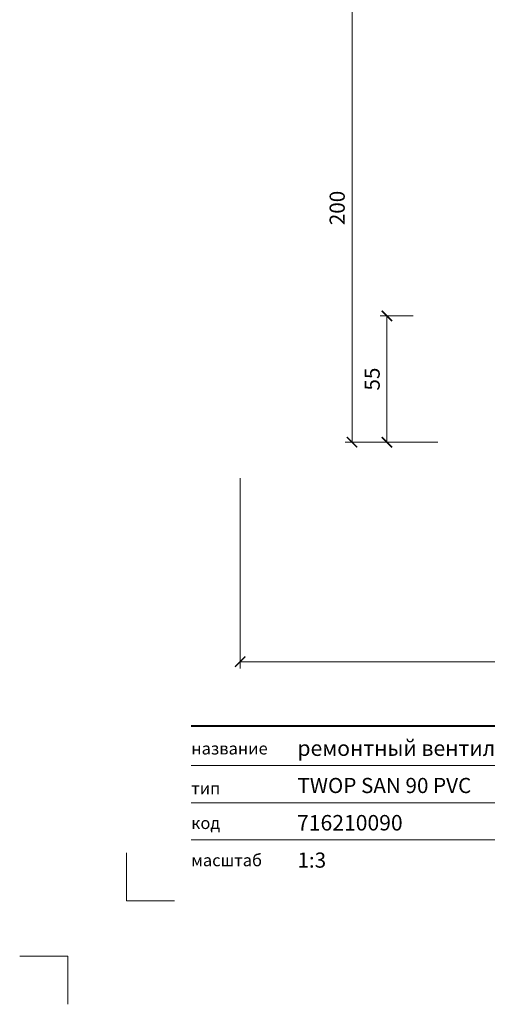
# Model space of a CAD drawing. Units: millimetres. Extents: x -4615 to 6703, y 5802 to 22714.
# Drawn here: x 1747 to 1951, y 7742 to 8170 of the extents above; entities that cross this region are included whole.
import ezdxf
from ezdxf.enums import TextEntityAlignment as Align

# ---------------------------------------------------------------- set-up
doc = ezdxf.new("R2010")
doc.units = ezdxf.units.MM
doc.layers.get('DEFPOINTS').update_dxf_attribs({"color": 254, "lineweight": 30})
for name, color, linetype, lineweight in [('TOPWET_KOTY', 30, 'Continuous', 13), ('TOPWET_TENKOU', 142, 'Continuous', 13), ('TOPWET_VYKRESOVE_POLE', 254, 'Continuous', 13)]:
    doc.layers.add(name, color=color, linetype=linetype, lineweight=lineweight)
doc.layers.add('Vrstva 4', color=255, linetype='Continuous')
doc.layers.add('Vrstva 5', color=250, linetype='Continuous')
doc.styles.add('BOLD_ARIAL_NARROW', font='ARIALNB.TTF')
doc.styles.add('REGULAR_ARIAL_NARROW', font='ARIALN.TTF')
doc.dimstyles.new('ISO-TW 1-3', dxfattribs={"dimscale": 3, "dimtxt": 2.2, "dimasz": 1.5, "dimexe": 1, "dimexo": 0, "dimgap": 0.75, "dimtad": 1, "dimdec": 0, "dimtxsty": 'REGULAR_ARIAL_NARROW', "dimblk": 'ARCHTICK', "dimcen": 0.5, "dimclrd": 256, "dimclre": 256, "dimclrt": 256, "dimadec": 0, "dimazin": 0, "dimtfac": 1, "dimtdec": 0, "dimtmove": 1, "dimatfit": 3, "dimldrblk": 'DOT', "dimfxl": 1, "dimtfill": 1, "dimtzin": 0, "dimlwd": -1, "dimlwe": -1, "dimarcsym": 0})
doc.dimstyles.new('PŘESNÉ ISO-TW 1-3', dxfattribs={"dimscale": 3, "dimtxt": 2.2, "dimasz": 1.5, "dimexe": 1, "dimexo": 0, "dimgap": 0.75, "dimtad": 1, "dimdec": 4, "dimtxsty": 'REGULAR_ARIAL_NARROW', "dimblk": 'ARCHTICK', "dimcen": 0.5, "dimclrd": 256, "dimclre": 256, "dimclrt": 256, "dimadec": 0, "dimazin": 0, "dimtfac": 1, "dimtdec": 4, "dimtmove": 1, "dimatfit": 3, "dimldrblk": 'DOT', "dimfxl": 1, "dimtzin": 0, "dimlwd": -1, "dimlwe": -1, "dimarcsym": 0})

# ---------------------------------------------------------------- blocks, each defined once
blk = doc.blocks.new('*U1021')
at = {"layer": 'Vrstva 4', "color": 8, "lineweight": 5, "ltscale": 0.1, "true_color": 0x828282}
for points in [[(-98.5, 8), (-105.5, 8), (-105.5, 15)], [(-114, -7), (-114, 0), (-121, 0)]]:
    blk.add_lwpolyline(points, dxfattribs=at)
at = {"layer": 'Vrstva 5', "color": 7, "lineweight": 40}
blk.add_lwpolyline([(-96.09, 33.44), (79.05, 33.44)], dxfattribs=at)
at = {"layer": 'Vrstva 5', "color": 7, "lineweight": 9}
for points in [[(-96.09, 27.66), (15.91, 27.66)], [(-96.09, 22.25), (15.76, 22.25)], [(-96.09, 16.85), (15.76, 16.85)]]:
    blk.add_lwpolyline(points, dxfattribs=at)
at = {"color": 7, "char_height": 1.75, "attachment_point": 7, "style": 'REGULAR_ARIAL_NARROW'}
for s, insert in [('{\\fHelvetica Neue LT Com 45 Light|b0|i0|c204|p34;название}', (-96.09, 29.26)), ('{\\fHelvetica Neue LT Com 45 Light|b0|i0|c204|p34;тип}', (-96.09, 23.47)), ('{\\fHelvetica Neue LT Com 45 Light|b0|i0|c204|p34;код}', (-96.09, 18.44)), ('{\\fHelvetica Neue LT Com 45 Light|b0|i0|c204|p34;масштаб}', (-96.09, 13.04))]:
    blk.add_mtext(s, dxfattribs=dict(at, insert=insert))
at = {"color": 7}
for tag, height, style, p in [('01_OZNAČENÍ_VÝKRESU', 3, 'BOLD_ARIAL_NARROW', (87.5, 284.23)), ('08_REZERVNÍ_POLE', 2.25, 'REGULAR_ARIAL_NARROW', (5.16, 12.83))]:
    blk.add_attdef(tag, text='', height=height, dxfattribs=dict(at, style=style)).set_placement(p, align=Align.RIGHT)
for tag, p, style in [('02_NADPIS_HLAVNÍ', (-80.68, 29.06), 'BOLD_ARIAL_NARROW'), ('03_TYP', (-80.68, 23.66), 'BOLD_ARIAL_NARROW'), ('06_VÁHA_KG', (-7.96, 23.66), 'REGULAR_ARIAL_NARROW'), ('04_KÓD_NEBO_PODNADPIS', (-82.11, 18.23), 'REGULAR_ARIAL_NARROW'), ('07_MATERIÁL', (-7.96, 18.23), 'REGULAR_ARIAL_NARROW'), ('05_MĚŘÍTKO', (-80.68, 12.83), 'REGULAR_ARIAL_NARROW')]:
    blk.add_attdef(tag, p, '', height=2.25, dxfattribs=dict(at, style=style))
blk = doc.blocks.new('_ArchTick')
at = {"color": 0, "linetype": 'ByBlock', "const_width": 0.15}
blk.add_lwpolyline([(-0.5, -0.5), (0.5, 0.5)], dxfattribs=at)
blk = doc.blocks.new('*D192')
at = {"layer": 'DEFPOINTS', "color": 0, "ltscale": 40, "transparency": 16777216}
for p in [(1929.47, 8190.25), (1892.15, 7986.25), (1929.47, 7986.25)]:
    blk.add_point(p, dxfattribs=at)
at = {"layer": 'TOPWET_KOTY', "ltscale": 40, "transparency": 16777216}
for p, q in [((1929.47, 8190.25), (1889.15, 8190.25)), ((1892.15, 8190.25), (1892.15, 7986.25)), ((1929.47, 7986.25), (1889.15, 7986.25))]:
    blk.add_line(p, q, dxfattribs=at)
at = {"layer": 'TOPWET_KOTY', "ltscale": 40, "transparency": 16777216, "xscale": 4.5, "yscale": 4.5, "zscale": 4.5}
for p, rotation in [((1892.15, 8190.25), 90), ((1892.15, 7986.25), 270)]:
    blk.add_blockref('_ArchTick', p, dxfattribs=dict(at, rotation=rotation))
at = {"layer": 'TOPWET_KOTY', "ltscale": 40, "transparency": 16777216, "insert": (1886.53, 8088.25), "char_height": 6.6, "attachment_point": 5, "rotation": 90, "style": 'REGULAR_ARIAL_NARROW'}
blk.add_mtext('200', dxfattribs=at)
blk = doc.blocks.new('_Dot')
at = {"color": 0, "linetype": 'ByBlock', "lineweight": -2}
blk.add_line((-0.5, 0), (-1, 0), dxfattribs=at)
at = {"color": 0, "linetype": 'ByBlock', "const_width": 0.5}
blk.add_lwpolyline([(-0.25, 0, 1), (0.25, 0, 1)], format="xyb", close=True, dxfattribs=at)
blk = doc.blocks.new('*D193')
at = {"layer": 'DEFPOINTS', "color": 0, "ltscale": 40, "transparency": 16777216}
for p in [(1918.76, 8041.25), (1907.36, 7986.25), (1918.76, 7986.25)]:
    blk.add_point(p, dxfattribs=at)
at = {"layer": 'TOPWET_KOTY', "ltscale": 40, "transparency": 16777216}
for p, q in [((1918.76, 8041.25), (1904.36, 8041.25)), ((1907.36, 8041.25), (1907.36, 7986.25)), ((1918.76, 7986.25), (1904.36, 7986.25))]:
    blk.add_line(p, q, dxfattribs=at)
at = {"layer": 'TOPWET_KOTY', "ltscale": 40, "transparency": 16777216, "xscale": 4.5, "yscale": 4.5, "zscale": 4.5}
for p, rotation in [((1907.36, 8041.25), 90), ((1907.36, 7986.25), 270)]:
    blk.add_blockref('_ArchTick', p, dxfattribs=dict(at, rotation=rotation))
at = {"layer": 'TOPWET_KOTY', "ltscale": 40, "transparency": 16777216, "insert": (1901.75, 8013.75), "char_height": 6.6, "attachment_point": 5, "rotation": 90, "style": 'REGULAR_ARIAL_NARROW', "bg_fill": 3, "box_fill_scale": 1.1, "bg_fill_color": 256, "bg_fill_true_color": 13158600, "bg_fill_transparency": 0}
blk.add_mtext('55', dxfattribs=at)
blk = doc.blocks.new('*D839')
at = {"layer": 'DEFPOINTS', "color": 0, "ltscale": 40, "transparency": 16777216}
for p in [(1843.39, 7970.62), (2323.39, 7970.62), (2323.39, 7890.69)]:
    blk.add_point(p, dxfattribs=at)
at = {"layer": 'TOPWET_KOTY', "ltscale": 40, "transparency": 16777216}
for p, q in [((1843.39, 7970.62), (1843.39, 7887.69)), ((2323.39, 7970.62), (2323.39, 7887.69)), ((1843.39, 7890.69), (2323.39, 7890.69))]:
    blk.add_line(p, q, dxfattribs=at)
at = {"layer": 'TOPWET_KOTY', "ltscale": 40, "transparency": 16777216, "xscale": 4.5, "yscale": 4.5, "zscale": 4.5, "rotation": 180}
blk.add_blockref('_ArchTick', (1843.39, 7890.69), dxfattribs=at)
at = {"layer": 'TOPWET_KOTY', "ltscale": 40, "transparency": 16777216, "xscale": 4.5, "yscale": 4.5, "zscale": 4.5}
blk.add_blockref('_ArchTick', (2323.39, 7890.69), dxfattribs=at)
at = {"layer": 'TOPWET_KOTY', "ltscale": 40, "transparency": 16777216, "insert": (2083.39, 7896.31), "char_height": 6.6, "attachment_point": 5, "style": 'REGULAR_ARIAL_NARROW', "bg_fill": 3, "box_fill_scale": 1.1, "bg_fill_color": 256, "bg_fill_true_color": 13158600, "bg_fill_transparency": 0}
blk.add_mtext('500 x 500', dxfattribs=at)

msp = doc.modelspace()

# ---------------------------------------------------------------- hatches: boundary and pattern name
at = {"layer": 'TOPWET_TENKOU', "ltscale": 40}
h = msp.add_hatch(dxfattribs=at)
h.set_pattern_fill('LINE', color=256, angle=45)
h.set_pattern_definition([(45, (-11.9132, -1086.7135), (-2.245064, 2.245064), [])])
edge = h.paths.add_edge_path()
edge.add_line((1943.02443, 8189.24692), (1943.02443, 8190.24692))
edge.add_line((1943.02443, 8190.24692), (1946.02443, 8190.24692))
edge.add_line((1946.02443, 8190.24692), (1948.02443, 8188.24692))
edge.add_line((1948.02443, 8188.24692), (1948.02443, 8187.24692))
edge.add_line((1948.02443, 8187.24692), (1945.02443, 8187.24692))
edge.add_arc((1945.02443, 8189.24692), 2, 179.9999995, 269.9999995, ccw=False)
edge = h.paths.add_edge_path()
edge.add_arc((2035.38839, 8232.44973), 10, 167.0053827, 179.9999995, ccw=False)
edge.add_line((2025.64448, 8234.69832), (2028.1323, 8245.47889))
edge.add_arc((2018.38839, 8247.72749), 10, 347.0053827, 359.9999995)
edge.add_line((2028.38839, 8247.72749), (2028.38839, 8248.24682))
edge.add_line((2028.38839, 8248.24682), (2028.38839, 8248.24682))
edge.add_line((2028.38839, 8248.24682), (2028.38839, 8253.24682))
edge.add_line((2028.38839, 8253.24682), (2028.38839, 8522.24694))
edge.add_line((2028.38839, 8522.24694), (2031.38839, 8522.24694))
edge.add_line((2031.38839, 8522.24694), (2031.38839, 8247.38582))
edge.add_arc((2021.38839, 8247.38582), 10, 347.0053827, 359.9999995, ccw=False)
edge.add_line((2031.1323, 8245.13723), (2028.38839, 8233.24694))
edge.add_line((2028.38839, 8233.24694), (2028.38839, 8212.24694))
edge.add_line((2028.38839, 8212.24694), (2025.38839, 8212.24694))
edge.add_line((2025.38839, 8212.24694), (2025.38839, 8232.44973))
h.paths.add_polyline_path([(1956.03092, 8190.24692), (2025.38845, 8190.24712), (2025.3884, 8212.24693), (2028.38841, 8212.24693), (2028.38841, 8233.24693), (2031.3884, 8236.24693), (2031.3884, 8209.24693), (2028.3884, 8209.24693), (2028.3884, 8189.24699), (2026.38841, 8187.24699), (1954.02423, 8187.24704), (1954.02423, 8188.24692)])
edge = h.paths.add_edge_path()
edge.add_line((2013.88839, 8193.24682), (2014.73326, 8241.40469))
edge.add_arc((2023.73188, 8241.24682), 9, 89.9999995, 178.9949135, ccw=False)
edge.add_line((2023.73188, 8250.24682), (2027.38839, 8250.24682))
edge.add_line((2027.38839, 8250.24682), (2027.38839, 8253.24682))
edge.add_line((2027.38839, 8253.24682), (2028.38839, 8253.24682))
edge.add_line((2028.38839, 8253.24682), (2028.38839, 8248.24682))
edge.add_line((2028.38839, 8248.24682), (2023.73188, 8248.24682))
edge.add_arc((2023.73188, 8241.24682), 7, 89.9999995, 178.9949135)
edge.add_line((2016.73296, 8241.3696), (2015.8887, 8193.24682))
edge.add_line((2015.8887, 8193.24682), (2013.88839, 8193.24682))
edge = h.paths.add_edge_path()
edge.add_arc((2014.05503, 8189.24707), 5, 233.1306616, 269.9999995, ccw=False)
edge.add_line((2011.05507, 8185.24704), (2008.38839, 8187.24701))
edge.add_line((2008.38839, 8187.24701), (2036.3884, 8187.24699))
edge.add_line((2036.3884, 8187.24699), (2038.3884, 8185.24699))
edge.add_line((2038.3884, 8185.24699), (2038.3884, 8165.24705))
edge.add_line((2038.3884, 8165.24705), (2041.3884, 8165.24705))
edge.add_line((2041.3884, 8165.24705), (2041.3884, 8138.24705))
edge.add_line((2041.3884, 8138.24705), (2038.3884, 8141.24705))
edge.add_line((2038.3884, 8141.24705), (2038.3884, 8162.24705))
edge.add_line((2038.3884, 8162.24705), (2035.3884, 8162.24705))
edge.add_line((2035.3884, 8162.24705), (2035.38841, 8184.24705))
edge.add_line((2035.38841, 8184.24705), (2014.05503, 8184.24707))
edge = h.paths.add_edge_path()
edge.add_line((2041.3884, 7990.24694), (2041.3884, 8124.74847))
edge.add_arc((2031.3884, 8124.74847), 10, 359.9999995, 371.4140663)
edge.add_line((2041.19063, 8126.72745), (2038.58617, 8139.62779))
edge.add_arc((2048.38839, 8141.60677), 10, 179.9999738, 191.4140663, ccw=False)
edge.add_line((2038.38839, 8141.60678), (2038.3884, 8162.24705))
edge.add_line((2038.3884, 8162.24705), (2035.3884, 8162.24705))
edge.add_line((2035.3884, 8162.24705), (2035.49291, 8141.49118))
edge.add_arc((2045.49278, 8141.54153), 10, 180.288481, 190.8234464)
edge.add_line((2035.67068, 8139.6637), (2038.21051, 8126.37898))
edge.add_arc((2028.3884, 8124.50114), 10, -0.0000005, 10.8234464, ccw=False)
edge.add_line((2038.3884, 8124.50114), (2038.38842, 7990.24694))

# ---------------------------------------------------------------- block references
at = {"layer": 'TOPWET_VYKRESOVE_POLE', "ltscale": 40}
ref = msp.add_blockref('*U1021', (2110.38836, 7762.5), dxfattribs=dict(at, xscale=3, yscale=3, zscale=3))
ref.add_attrib('02_NADPIS_HLAVNÍ', 'ремонтный вентиляционный выход', (1868.36317, 7849.66613), dxfattribs={"layer": '0', "color": 7, "height": 6.75, "style": 'BOLD_ARIAL_NARROW'})
ref.add_attrib('05_TYP', 'TWOP SAN 90 PVC', (1868.36317, 7833.4803), dxfattribs={"layer": '0', "color": 7, "height": 6.6, "style": 'BOLD_ARIAL_NARROW'})
ref.add_attrib('04_KÓD_NEBO_PODNADPIS', '  716210090', (1864.07317, 7817.18121), dxfattribs={"layer": '0', "color": 7, "height": 6.75, "style": 'REGULAR_ARIAL_NARROW'})
ref.add_attrib('06_MĚŘÍTKO', '1:3', (1868.36317, 7800.99559), dxfattribs={"layer": '0', "color": 7, "height": 6.6, "style": 'REGULAR_ARIAL_NARROW'})

# ---------------------------------------------------------------- dimensions: what is measured, and where the dimension line sits
at = {"layer": 'TOPWET_KOTY', "ltscale": 40}
dim = msp.add_linear_dim(base=(1892.14658, 7986.24694), p1=(1929.46873, 8190.2469), p2=(1929.46873, 7986.24694), angle=90, text='200', dimstyle='PŘESNÉ ISO-TW 1-3', dxfattribs=at)
dim.commit()
dim.dimension.update_dxf_attribs({"geometry": '*D192', "text_midpoint": (1886.5268, 8088.24692)})

# ---------------------------------------------------------------- next in the draw order: dimensions: what is measured, and where the dimension line sits
dim = msp.add_linear_dim(base=(1907.35723, 7986.24694), p1=(1918.75667, 8041.24686), p2=(1918.75667, 7986.24694), angle=90, dimstyle='ISO-TW 1-3', dxfattribs=at)
dim.commit()
dim.dimension.update_dxf_attribs({"geometry": '*D193', "text_midpoint": (1901.75096, 8013.7469)})
dim = msp.add_linear_dim(base=(2323.38845, 7890.68889), p1=(1843.38845, 7970.62041), p2=(2323.38845, 7970.62041), text='500 x 500', dimstyle='ISO-TW 1-3', dxfattribs=at)
dim.commit()
dim.dimension.update_dxf_attribs({"geometry": '*D839', "text_midpoint": (2083.38845, 7896.30867)})

doc.saveas('drawing.dxf')
